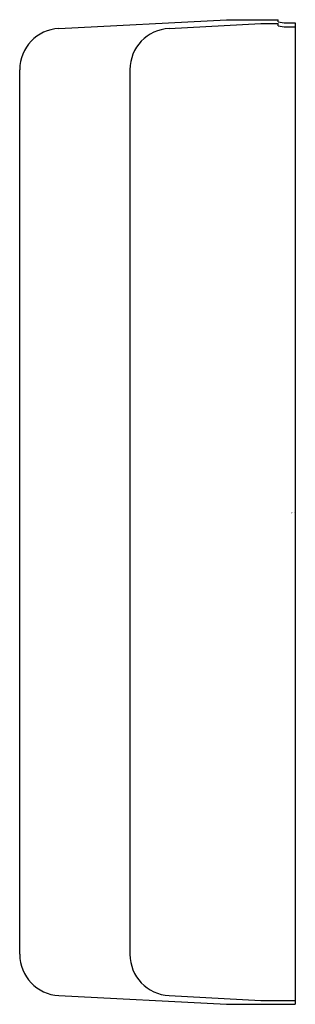
# Model space of a CAD drawing. Extents: x 4527.08 to 4527.87, y 265.11 to 267.93.
import ezdxf

# ---------------------------------------------------------------- set-up
doc = ezdxf.new("R2010")
doc.units = 0
doc.header["$LTSCALE"] = 0.64311
doc.layers.get('0').update_dxf_attribs({"color": 255, "linetype": 'CONTINUOUS'})
doc.layers.get('DEFPOINTS').update_dxf_attribs({"linetype": 'CONTINUOUS'})
doc.styles.get("Standard").update_dxf_attribs({"font": 'txt', "width": 0.8})

msp = doc.modelspace()

# ---------------------------------------------------------------- linework, layer by layer
for p, q in [((4527.1969, 267.901), (4527.6755, 267.9261)), ((4527.6755, 267.9261), (4527.8231, 267.9261)), ((4527.8231, 267.9202), (4527.8231, 267.9261)), ((4527.8723, 267.9172), (4527.8723, 265.1083)), ((4527.5118, 267.901), (4527.7739, 267.9147)), ((4527.7739, 267.9147), (4527.8231, 267.9147)), ((4527.8231, 267.9088), (4527.8231, 267.9147)), ((4527.0849, 265.2513), (4527.0849, 267.783)), ((4527.3999, 267.783), (4527.3999, 265.2513)), ((4527.1969, 265.1333), (4527.6755, 265.1083)), ((4527.5118, 265.1333), (4527.7739, 265.1196)), ((4527.6755, 265.1083), (4527.8723, 265.1083)), ((4527.7739, 265.1196), (4527.8723, 265.1196))]:
    msp.add_line(p, q)
for centre, radius, start, end in [((4527.824, 267.9205), 0.000896, 198.8854, 258.2568), ((4527.8467, 268.0299), 0.1126, 258.2568, 269.5501), ((4527.8691, 270.8793), 2.9621, 269.5501, 270.0629), ((4527.2031, 267.783), 0.1181, 93, 180), ((4527.518, 267.783), 0.1181, 93, 180), ((4527.824, 267.9091), 0.000896, 198.8854, 258.2568), ((4527.8467, 268.0185), 0.1126, 258.2568, 269.5501), ((4527.8691, 270.8679), 2.9621, 269.5501, 270.0629), ((4527.2031, 265.2513), 0.1181, 180, 267), ((4527.518, 265.2513), 0.1181, 180, 267)]:
    msp.add_arc(centre, radius, start, end)

# ---------------------------------------------------------------- texts
at = {"layer": 'DEFPOINTS'}
for tag, p, s in [('TRADENAME', (4527.8602, 266.5141), ''), ('MODELNUMBER', (4527.8602, 266.5158), 'K-23674BR'), ('PRODUCT', (4527.8602, 266.5124), 'ESCUTCHEON')]:
    msp.add_attdef(tag, p, s, height=0.001, dxfattribs=at)

doc.saveas('drawing.dxf')
